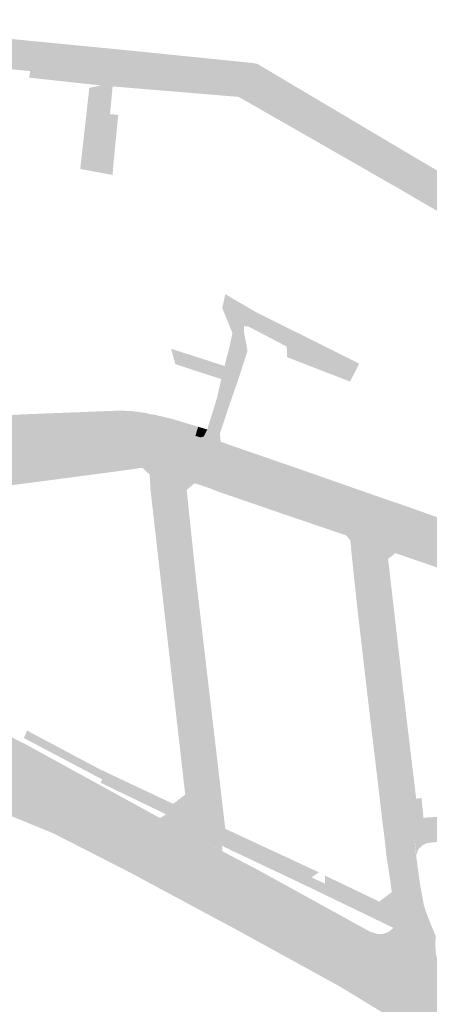
# Model space of a CAD drawing. Units: inches. Extents: x -754166 to -743078, y -972218 to -956025.
# Drawn here: x -746062 to -745928, y -965129 to -964807 of the extents above; entities that cross this region are included whole.
import ezdxf

# ---------------------------------------------------------------- set-up
doc = ezdxf.new("R2010")
doc.units = ezdxf.units.IN
doc.header["$MEASUREMENT"] = 0
doc.layers.add('1', color=7, linetype='Continuous')

msp = doc.modelspace()

# ---------------------------------------------------------------- hatches: boundary and pattern name
at = {"layer": '1'}
for color, points in [(8, [(-746111.15, -964953.09), (-746112.61, -964946.85), (-746105.47, -964945.24), (-746093.64, -964943.2), (-746087.41, -964942.05), (-746082.4, -964941.75), (-746061.58, -964940.5), (-746029.5, -964938.67), (-746025.38, -964941.18), (-746020.4, -964941.76), (-746018.86, -964941.95), (-746013.26, -964942.69), (-746004.67, -964945.1), (-746003.01, -964945.1), (-745999.74, -964945.63), (-745997.39, -964947.14), (-745993.48, -964948.6), (-745970.84, -964956.62), (-745951.07, -964963.55), (-745944.74, -964965.76), (-745935.63, -964968.89), (-745891.36, -964983.7), (-745882.2, -964986.39), (-745867.55, -964989), (-745861.38, -964989.43), (-745851.39, -964988.81), (-745836.7, -964986.99), (-745831.19, -964985.89), (-745812.09, -964981.5), (-745804.7, -964979.39), (-745798.59, -964977.24), (-745790.55, -964974.21), (-745784.59, -964971.39), (-745759.57, -964959.82), (-745745.05, -964953.11), (-745743.18, -964952.36), (-745737.91, -964949.9), (-745735.29, -964948.6), (-745728.61, -964945.27), (-745717.39, -964939.62), (-745708.84, -964935.58), (-745699.36, -964930.66), (-745693.54, -964927.77), (-745684.12, -964922.99), (-745656.06, -964909.11), (-745638.42, -964900.39), (-745635.67, -964899.03), (-745621.34, -964890.72), (-745609.95, -964883.31), (-745585.22, -964867.23), (-745569.18, -964856.22), (-745563.26, -964852.21), (-745557.79, -964848.3), (-745549.44, -964842.69), (-745512.65, -964817.58), (-745499.92, -964808.88), (-745491.17, -964802.95), (-745485.76, -964799.28), (-745439.8, -964767.81), (-745428.15, -964759.83), (-745424.99, -964757.67), (-745419.38, -964754.24), (-745414.07, -964751.93), (-745410.93, -964750.31), (-745409.78, -964749.64), (-745408.35, -964748.8), (-745406.62, -964747.79), (-745397.41, -964741.74), (-745384.15, -964733.05), (-745383.82, -964732.82), (-745382.45, -964731.84), (-745354.23, -964713.27), (-745322.96, -964692.08), (-745299.84, -964676.36), (-745276.22, -964660.26), (-745270.36, -964656.26), (-745264.43, -964652.22), (-745241.34, -964636.5), (-745221.49, -964622.99), (-745214.77, -964618.32), (-745206.44, -964612.54), (-745202.11, -964609.28), (-745194.58, -964603.61), (-745190.74, -964600.41), (-745170.6, -964582.15), (-745152.66, -964565.2), (-745144.27, -964558.02), (-745137.64, -964551.5), (-745126.35, -964540.72), (-745119.44, -964532.32), (-745114.23, -964525.9), (-745112.5, -964524.31), (-745092.04, -964505.45), (-745073.6, -964488.47), (-745068.07, -964483.38), (-745059.14, -964475.09), (-745052.09, -964468.59), (-745036.83, -964464.74), (-745022.99, -964461.36), (-745009.12, -964456.91), (-745006.21, -964455.94), (-745003.76, -964455.18), (-744983.8, -964448.73), (-744912.16, -964425.9), (-744903.14, -964422.97), (-744896.28, -964420.72), (-744880.7, -964415.71), (-744870.18, -964412.58), (-744816.63, -964396.6), (-744805.17, -964393.07), (-744800.4, -964388.63), (-744727.22, -964368.49), (-744682.47, -964356.67), (-744651.31, -964349.33), (-744650.57, -964353.49), (-744649.96, -964358.2), (-744679.78, -964366.9), (-744724.52, -964380), (-744796.68, -964401.91), (-744803.01, -964403.75), (-744814.82, -964407.36), (-744870.05, -964423.24), (-744880.57, -964426.53), (-744893.75, -964430.11), (-744900.2, -964432.09), (-744909.34, -964434.8), (-744981.65, -964456.43), (-745002.01, -964462.69), (-745004.65, -964463.57), (-745007.75, -964464.61), (-745024.08, -964470.07), (-745033.03, -964474.03), (-745041.75, -964479.22), (-745055.24, -964488.51), (-745063.82, -964495.6), (-745068.14, -964499.85), (-745083.96, -964514.69), (-745100.81, -964530.43), (-745102.7, -964532.15), (-745110.75, -964539.55), (-745118.87, -964546.85), (-745131.48, -964558.34), (-745138.37, -964564.66), (-745146.3, -964571.99), (-745164.98, -964589.47), (-745185.77, -964608.35), (-745190.16, -964612.03), (-745195.75, -964616.81), (-745198.57, -964619.23), (-745208.76, -964626.24), (-745216.64, -964631.66), (-745236.06, -964644.78), (-745259.18, -964660.39), (-745265.23, -964664.47), (-745271.21, -964668.51), (-745294.91, -964684.47), (-745318.41, -964700.3), (-745350.04, -964721.38), (-745378.2, -964740.36), (-745379.15, -964742.6), (-745378.63, -964744.62), (-745392.1, -964753.69), (-745400.82, -964759.54), (-745400.82, -964759.54), (-745402.54, -964760.72), (-745404.27, -964761.89), (-745407.58, -964764.12), (-745411.84, -964766.96), (-745417.01, -964770.43), (-745419.86, -964772.35), (-745432.97, -964781.19), (-745477.23, -964810.88), (-745482.69, -964814.54), (-745493.09, -964821.46), (-745507.26, -964831.07), (-745542.18, -964854.96), (-745550.56, -964860.77), (-745555.62, -964864.23), (-745563.76, -964869.83), (-745578.55, -964879.99), (-745604.61, -964897.13), (-745616.52, -964904.21), (-745631.52, -964911.66), (-745633.48, -964912.6), (-745650.95, -964920.93), (-745678.39, -964934.18), (-745687.43, -964938.53), (-745693.24, -964941.26), (-745699.34, -964944.26), (-745712.23, -964950.5), (-745724.54, -964956.54), (-745732.83, -964960.55), (-745736.56, -964962.22), (-745740.13, -964963.73), (-745741.88, -964964.47), (-745756.05, -964970.75), (-745780.62, -964982.38), (-745787.22, -964985.17), (-745796.7, -964989.01), (-745802.99, -964990.73), (-745808.42, -964992.22), (-745827.06, -964997.37), (-745835.39, -964999.01), (-745844.27, -965000.18), (-745859.22, -965000.61), (-745866.65, -965000.68), (-745880.46, -964997.82), (-745889.71, -964995.94), (-745938.29, -964979.23), (-745946.55, -964976.67), (-745953.89, -964974.51), (-745974.91, -964967.12), (-745996.52, -964959.68), (-746000.01, -964958.48), (-746002.63, -964957.6), (-746006.01, -964956.47), (-746007.1, -964956.13), (-746013.46, -964954.11), (-746020.65, -964951.97), (-746021.9, -964951.6), (-746026.36, -964952.18), (-746026.37, -964952.2), (-746060.66, -964956.72), (-746079.52, -964959.02), (-746084.06, -964959.57), (-746090.94, -964960.5), (-746101.74, -964962.04), (-746110.08, -964960.19), (-746111.15, -964953.09)]), (94, [(-746121.97, -964812.45), (-746121.79, -964808.37), (-746116.26, -964810.37), (-746092.29, -964812.77), (-746057.21, -964816.29), (-746033.99, -964818.54), (-746031.23, -964818.81), (-746028.63, -964819.06), (-745988.55, -964822.9), (-745986.36, -964823.28), (-745984.02, -964824.17), (-745933.01, -964854.41), (-745874.52, -964888.52), (-745869.59, -964890.93), (-745864.63, -964892.83), (-745857.66, -964894.71), (-745791.52, -964910.48), (-745752.64, -964920.2), (-745750.14, -964920.92), (-745746.99, -964921.75), (-745743.24, -964922.73), (-745739.85, -964923.62), (-745737.25, -964924.23), (-745717.53, -964928.55), (-745713.76, -964929.44), (-745707.41, -964930.85), (-745703.62, -964931.14), (-745699.36, -964930.66), (-745708.84, -964935.58), (-745704, -964939.38), (-745708.84, -964935.58), (-745717.39, -964939.62), (-745717.67, -964938.84), (-745718.09, -964937.59), (-745718.27, -964937.06), (-745719.14, -964936.46), (-745736.43, -964932.29), (-745738.62, -964932.51), (-745742.29, -964931.07), (-745747.42, -964929.64), (-745752.66, -964928.35), (-745755.01, -964927.78), (-745794.27, -964918.01), (-745860.71, -964902.76), (-745867.19, -964900.71), (-745872.59, -964898.46), (-745879.13, -964895.04), (-745937.02, -964861.15), (-745987.96, -964831.26), (-745989, -964830.84), (-745990.51, -964830.51), (-746030.24, -964826.83), (-746032.79, -964826.57), (-746034.98, -964826.32), (-746058.33, -964823.96), (-746093.11, -964820.58), (-746113.01, -964818.56), (-746121.91, -964816.28), (-746121.97, -964812.45)]), (51, [(-746116.26, -964810.37), (-746114.98, -964808.52), (-746092.13, -964810.67), (-746057.01, -964814.2), (-746033.68, -964816.46), (-746030.97, -964816.72), (-746028.43, -964816.97), (-745988.26, -964821.04), (-745985.49, -964821.33), (-745984.11, -964821.61), (-745931.95, -964852.6), (-745874.3, -964886.48), (-745868.72, -964889.02), (-745862.63, -964891.56), (-745857.21, -964893.04), (-745791.01, -964908.44), (-745751.72, -964918.49), (-745752.64, -964920.2), (-745791.52, -964910.48), (-745857.66, -964894.71), (-745864.63, -964892.83), (-745869.59, -964890.93), (-745874.52, -964888.52), (-745933.01, -964854.41), (-745984.02, -964824.17), (-745986.36, -964823.28), (-745988.55, -964822.9), (-746028.63, -964819.06), (-746031.23, -964818.81), (-746033.99, -964818.54), (-746057.21, -964816.29), (-746092.29, -964812.77), (-746116.26, -964810.37)]), (8, [(-746032, -964822.46), (-746032.79, -964826.57), (-746030.24, -964826.83), (-746030.36, -964829.06), (-746031.4, -964828.97), (-746032.77, -964843.88), (-746034.76, -964843.67), (-746036.43, -964843.46), (-746034.81, -964828.69), (-746035.21, -964828.65), (-746034.98, -964826.32), (-746032.79, -964826.57), (-746032, -964822.46)]), (51, [(-746058.33, -964823.96), (-746058.67, -964826.1), (-746035.21, -964828.65), (-746034.98, -964826.32), (-746058.33, -964823.96)]), (8, [(-746035.21, -964828.65), (-746034.81, -964828.69), (-746036.43, -964843.46), (-746034.76, -964843.67), (-746032.77, -964843.88), (-746032.23, -964838.02), (-746031.51, -964838.08), (-746029.57, -964838.29), (-746031.13, -964854.19), (-746031.4, -964857.91), (-746041.98, -964855.96), (-746039, -964829.44), (-746035.21, -964828.65)]), (51, [(-746030.24, -964826.83), (-746030.36, -964829.06), (-745990.48, -964832.37), (-745989.68, -964832.72), (-745988.88, -964833.15), (-745987.96, -964831.26), (-745989, -964830.84), (-745990.51, -964830.51), (-746030.24, -964826.83)]), (51, [(-745987.96, -964831.26), (-745988.88, -964833.15), (-745937.78, -964862.44), (-745879.75, -964896.41), (-745873.29, -964899.79), (-745867.68, -964902.13), (-745861.11, -964904.21), (-745794.58, -964919.72), (-745755.34, -964929.63), (-745753.07, -964930.16), (-745747.68, -964931.52), (-745747.42, -964929.64), (-745752.66, -964928.35), (-745755.01, -964927.78), (-745794.27, -964918.01), (-745860.71, -964902.76), (-745867.19, -964900.71), (-745872.59, -964898.46), (-745879.13, -964895.04), (-745937.02, -964861.15), (-745987.96, -964831.26)]), (8, [(-746001.24, -964951.41), (-745999.74, -964945.63), (-746003.01, -964945.1), (-746001.68, -964943.42), (-746000.5, -964941.08), (-745997.43, -964931.22), (-745995.44, -964922.63), (-745993.26, -964914.22), (-745992.26, -964909.56), (-745995.59, -964901.41), (-745994.6, -964896.87), (-745984.54, -964902.76), (-745985.73, -964905.13), (-745986.92, -964907.5), (-745988.48, -964907.28), (-745988.52, -964908.9), (-745988.39, -964909.92), (-745987.35, -964915.4), (-745990.18, -964924.23), (-745993.14, -964932.75), (-745996.35, -964942.4), (-745996.11, -964945.08), (-745997.39, -964947.14), (-745999.74, -964945.63), (-746001.24, -964951.41)]), (8, [(-745985.73, -964905.13), (-745984.54, -964902.76), (-745972.23, -964908.9), (-745971.43, -964909.3), (-745950.86, -964919.56), (-745952.04, -964921.93), (-745953.87, -964925.43), (-745974.39, -964917.48), (-745974.53, -964914), (-745986.92, -964907.5), (-745985.73, -964905.13)]), (8, [(-745992.94, -964923.64), (-745995.44, -964922.63), (-745995.9, -964924.64), (-746010.9, -964919.75), (-746011.54, -964917.54), (-746012.26, -964914.73), (-745994.79, -964920.35), (-745995.44, -964922.63), (-745992.94, -964923.64)]), (51, [(-746082.4, -964941.75), (-746083.22, -964937.39), (-746061.83, -964936.21), (-746029.68, -964934.94), (-746029.5, -964938.67), (-746061.58, -964940.5), (-746082.4, -964941.75)]), (51, [(-746029.5, -964938.67), (-746029.68, -964934.94), (-746025.49, -964935.04), (-746020.17, -964935.75), (-746019.48, -964936.06), (-746020.4, -964941.76), (-746020.4, -964941.76), (-746025.38, -964941.18), (-746029.5, -964938.67)]), (51, [(-746020.4, -964941.76), (-746019.48, -964936.06), (-746017.72, -964936.28), (-746011.88, -964937.66), (-746003.48, -964940.21), (-746004.35, -964943.17), (-746002.78, -964943.68), (-746001.68, -964943.42), (-746003.01, -964945.1), (-746003.01, -964945.1), (-746004.67, -964945.1), (-746004.67, -964945.1), (-746013.26, -964942.69), (-746018.86, -964941.95), (-746020.4, -964941.76)]), (51, [(-746004.35, -964943.17), (-746003.48, -964940.21), (-746000.61, -964941.05), (-746000.5, -964941.08), (-746001.68, -964943.42), (-746002.78, -964943.68), (-746004.35, -964943.17)]), (51, [(-745997.39, -964947.14), (-745996.11, -964945.08), (-745992.64, -964946.34), (-745993.48, -964948.6), (-745997.39, -964947.14)]), (94, [(-746013.91, -964947.36), (-746013.46, -964954.11), (-746006.01, -964956.47), (-746007.01, -964956.77), (-746007.85, -964957.78), (-746009.35, -964959.61), (-746005.88, -964989.86), (-745997.64, -965060.26), (-745997.52, -965061.41), (-745995.98, -965073.37), (-745995.52, -965078.91), (-746002.55, -965075.05), (-746005.34, -965085.83), (-746002.55, -965075.05), (-746015.71, -965067.96), (-746012.58, -965066.09), (-746006.01, -965062.16), (-746005.34, -965060.88), (-746013.53, -964990.76), (-746017.03, -964960.78), (-746017.53, -964956.77), (-746017.96, -964954.48), (-746020.65, -964951.97), (-746013.46, -964954.11), (-746013.91, -964947.36)]), (51, [(-745993.48, -964948.6), (-745992.64, -964946.34), (-745969.98, -964954.17), (-745950.21, -964961.1), (-745943.9, -964963.3), (-745934.81, -964966.42), (-745890.9, -964982.04), (-745882.3, -964984.18), (-745881.35, -964981.29), (-745867.08, -964983.02), (-745861.33, -964983.63), (-745852.27, -964984.42), (-745838.16, -964983.12), (-745831.31, -964983.9), (-745812.81, -964979.79), (-745805.33, -964977.82), (-745799.02, -964975.66), (-745791.19, -964972.58), (-745785.09, -964969.67), (-745760.33, -964958.12), (-745745.88, -964951.29), (-745745.05, -964953.11), (-745759.57, -964959.82), (-745784.59, -964971.39), (-745790.55, -964974.21), (-745798.59, -964977.24), (-745804.7, -964979.39), (-745812.09, -964981.5), (-745831.19, -964985.89), (-745836.7, -964986.99), (-745851.39, -964988.81), (-745861.38, -964989.43), (-745867.55, -964989), (-745882.28, -964986.38), (-745882.2, -964986.39), (-745891.36, -964983.7), (-745935.63, -964968.89), (-745944.74, -964965.76), (-745951.07, -964963.55), (-745970.84, -964956.62), (-745993.48, -964948.6)]), (51, [(-746026.36, -964952.18), (-746026.08, -964954.26), (-746022.03, -964953.64), (-746021.62, -964953.66), (-746020.65, -964951.97), (-746021.9, -964951.6), (-746026.36, -964952.18)]), (51, [(-746101.74, -964962.04), (-746105.95, -964964.73), (-746090.66, -964962.58), (-746083.81, -964961.65), (-746079.27, -964961.1), (-746060.38, -964958.8), (-746026.08, -964954.26), (-746026.36, -964952.18), (-746060.66, -964956.72), (-746079.52, -964959.02), (-746084.06, -964959.57), (-746090.94, -964960.5), (-746101.74, -964962.04)]), (51, [(-746020.65, -964951.97), (-746021.62, -964953.66), (-746019.35, -964955.78), (-746019.23, -964957.02), (-746019.01, -964961.02), (-746017.03, -964960.78), (-746017.53, -964956.77), (-746017.96, -964954.48), (-746020.65, -964951.97)]), (51, [(-746006.01, -964956.47), (-746004.65, -964958.66), (-746005.29, -964959.25), (-746006.23, -964960.01), (-746007.21, -964960.9), (-746004.19, -964989.67), (-746005.88, -964989.86), (-746009.35, -964959.61), (-746007.85, -964957.78), (-746007.01, -964956.77), (-746006.01, -964956.47)]), (51, [(-746006.01, -964956.47), (-746004.65, -964958.66), (-746002.79, -964959.23), (-746000.6, -964959.96), (-745997.11, -964961.34), (-745975.67, -964968.73), (-745955.17, -964975.69), (-745953.89, -964974.51), (-745974.91, -964967.12), (-745996.52, -964959.68), (-746000.01, -964958.48), (-746002.63, -964957.6), (-746006.01, -964956.47)]), (51, [(-746017.03, -964960.78), (-746019.01, -964961.02), (-746015.6, -964990.92), (-746007.69, -965060.42), (-746007.69, -965060.42), (-746011.65, -965063.47), (-746012.58, -965066.09), (-746006.01, -965062.16), (-746005.34, -965060.88), (-746013.53, -964990.76), (-746017.03, -964960.78)]), (1, [(-745946.02, -964971.32), (-745946.55, -964976.67), (-745938.29, -964979.23), (-745940.28, -964979.55), (-745942.03, -964980.89), (-745943.32, -964982.24), (-745943.59, -964983.33), (-745942.39, -964993.08), (-745941.36, -965001.51), (-745938.38, -965026.56), (-745934.16, -965061.97), (-745933.54, -965067.21), (-745932.9, -965073.11), (-745936.93, -965073.53), (-745940.86, -965073.86), (-745941.45, -965068.15), (-745942.08, -965062.74), (-745946.3, -965027.28), (-745949.38, -965000.53), (-745950.46, -964992.47), (-745951.62, -964981.47), (-745951.8, -964980.07), (-745952.01, -964978.52), (-745952.26, -964976.6), (-745953.89, -964974.51), (-745946.55, -964976.67), (-745946.02, -964971.32)]), (51, [(-745953.89, -964974.51), (-745955.17, -964975.69), (-745953.84, -964977.28), (-745953.59, -964978.91), (-745953.52, -964980.08), (-745952.22, -964992.6), (-745950.46, -964992.47), (-745951.8, -964980.07), (-745952.01, -964978.52), (-745952.26, -964976.6), (-745953.89, -964974.51)]), (51, [(-745938.29, -964979.23), (-745939.08, -964981.5), (-745939.08, -964981.5), (-745940.33, -964982.56), (-745941.43, -964983.34), (-745941.43, -964983.34), (-745940.34, -964992.85), (-745939.37, -965001.27), (-745941.36, -965001.51), (-745942.39, -964993.08), (-745943.59, -964983.33), (-745943.32, -964982.24), (-745942.03, -964980.89), (-745940.28, -964979.55), (-745938.29, -964979.23)]), (51, [(-745938.29, -964979.23), (-745939.08, -964981.5), (-745890.08, -964998.4), (-745880.29, -965000.18), (-745866.36, -965003.23), (-745858.71, -965003.17), (-745843.51, -965002.77), (-745834.76, -965001.46), (-745826.48, -964999.7), (-745808.43, -964995), (-745808.42, -964992.22), (-745827.06, -964997.37), (-745835.39, -964999.01), (-745844.27, -965000.18), (-745859.22, -965000.61), (-745866.65, -965000.68), (-745880.46, -964997.82), (-745889.71, -964995.94), (-745938.29, -964979.23)]), (51, [(-746005.88, -964989.86), (-746004.19, -964989.67), (-745995.97, -965059.89), (-745995.85, -965061.03), (-745994.6, -965071.62), (-745995.98, -965073.37), (-745997.52, -965061.41), (-745997.64, -965060.26), (-746005.88, -964989.86)]), (51, [(-745950.46, -964992.47), (-745952.22, -964992.6), (-745951.36, -965000.43), (-745948.23, -965027.48), (-745944.02, -965062.89), (-745943.4, -965068.27), (-745942.67, -965074.03), (-745940.86, -965073.86), (-745941.45, -965068.15), (-745942.08, -965062.74), (-745946.3, -965027.28), (-745949.38, -965000.53), (-745950.46, -964992.47)]), (51, [(-745941.36, -965001.51), (-745939.37, -965001.27), (-745936.5, -965026.37), (-745932.26, -965061.76), (-745930.53, -965061.53), (-745930.05, -965066.23), (-745929.94, -965067.3), (-745930.06, -965068.72), (-745931.64, -965068.94), (-745933.07, -965068.27), (-745933.54, -965067.21), (-745934.16, -965061.97), (-745934.16, -965061.97), (-745938.38, -965026.56), (-745941.36, -965001.51)]), (8, [(-746069.52, -965053.66), (-746066.18, -965040.84), (-746059.81, -965043.99), (-746041.4, -965054.1), (-746016.27, -965067.91), (-746015.71, -965067.96), (-746002.55, -965075.05), (-745993.75, -965079.93), (-745984.24, -965084.89), (-745947.28, -965105.26), (-745934.11, -965113.09), (-745920.11, -965121.58), (-745904.78, -965131.71), (-745901.85, -965132.86), (-745890.09, -965141.4), (-745877.39, -965150.48), (-745865.57, -965158.6), (-745864.74, -965158.42), (-745858.2, -965162.79), (-745858.17, -965163.6), (-745843.63, -965173.53), (-745828.12, -965183.67), (-745819.75, -965188.75), (-745806.83, -965196.3), (-745801.19, -965199.33), (-745797.92, -965201.18), (-745792.23, -965204.25), (-745787.91, -965206.67), (-745781.72, -965209.95), (-745767.07, -965217.69), (-745764.75, -965217.59), (-745763.83, -965216.65), (-745764.08, -965214.13), (-745762.17, -965211.12), (-745748.04, -965219.65), (-745748.69, -965220.62), (-745738.35, -965226.93), (-745737.79, -965225.87), (-745724.39, -965234.01), (-745728.31, -965240.37), (-745732.04, -965246.57), (-745741.78, -965243.43), (-745742.68, -965243.14), (-745748.82, -965241.16), (-745757.02, -965240.57), (-745761.27, -965240.27), (-745762.87, -965240.16), (-745764.02, -965240.08), (-745765.54, -965239.97), (-745769.19, -965239.71), (-745787.89, -965229.82), (-745795.88, -965225.56), (-745801.11, -965222.75), (-745807.07, -965219.54), (-745809.99, -965217.91), (-745814.72, -965215.26), (-745830.61, -965206.1), (-745838.13, -965201.46), (-745854.57, -965190.61), (-745868.77, -965181.09), (-745869.38, -965180.68), (-745875.81, -965176.37), (-745876.9, -965175.64), (-745888.64, -965167.64), (-745900.42, -965159.56), (-745915.37, -965149.41), (-745917.67, -965147.85), (-745936, -965135.87), (-745938.36, -965134.64), (-745957.05, -965123.24), (-745990.44, -965104.86), (-746001.8, -965098.76), (-746008.41, -965095.21), (-746025.02, -965086.28), (-746026.23, -965085.63), (-746050.76, -965073.1), (-746069.11, -965065.55), (-746072.41, -965064.11), (-746069.52, -965053.66)]), (51, [(-746036.19, -965053.15), (-746036.91, -965054.36), (-746060.35, -965041.96), (-746059.84, -965040.67), (-746059.38, -965039.48), (-746035.58, -965052.16), (-746036.19, -965053.15)]), (51, [(-746012.58, -965066.09), (-746013.96, -965066.89), (-746015.12, -965066.31), (-746035.3, -965056.57), (-746034.8, -965055.42), (-746036.91, -965054.36), (-746036.19, -965053.15), (-746035.58, -965052.16), (-746033.68, -965053.04), (-746033.41, -965053.18), (-746012.83, -965062.89), (-746011.65, -965063.47), (-746012.58, -965066.09)]), (94, [(-745936.93, -965073.53), (-745932.9, -965073.11), (-745933.54, -965067.21), (-745933.07, -965068.27), (-745931.64, -965068.94), (-745930.06, -965068.72), (-745929.99, -965068), (-745912.44, -965066.92), (-745893.89, -965065.95), (-745884.57, -965065.2), (-745876.78, -965064.93), (-745872.25, -965065.42), (-745867.9, -965066.87), (-745864.12, -965068.54), (-745859.11, -965072.12), (-745819.28, -965108.84), (-745802.66, -965123.6), (-745789.97, -965134.97), (-745788.44, -965136.47), (-745784.52, -965139.66), (-745778.3, -965143.29), (-745773.79, -965145.25), (-745771.26, -965146.33), (-745765.57, -965148.1), (-745754.37, -965150.28), (-745745.83, -965150.99), (-745740.86, -965150.97), (-745736.95, -965150.95), (-745728.74, -965150.12), (-745728.74, -965150.12), (-745728.74, -965150.12), (-745728.74, -965150.12), (-745716.82, -965148.25), (-745708.04, -965146.05), (-745704.27, -965144.87), (-745695.47, -965141.64), (-745685.41, -965137.1), (-745672.88, -965130.51), (-745672.32, -965129.78), (-745670.19, -965128.67), (-745669.37, -965130.14), (-745668.61, -965131.76), (-745670.33, -965132.78), (-745671.34, -965133.31), (-745683.32, -965139.56), (-745693.84, -965144.44), (-745702.05, -965147.48), (-745706.67, -965148.91), (-745715.09, -965151.21), (-745722.02, -965152.57), (-745727.79, -965153.38), (-745728.42, -965153.38), (-745728.99, -965153.43), (-745736.6, -965153.96), (-745740.65, -965154.29), (-745744.02, -965154.13), (-745753.24, -965153.61), (-745763.76, -965151.9), (-745772.45, -965149.39), (-745775.09, -965149.88), (-745778.75, -965148.01), (-745786.47, -965143.89), (-745790.51, -965138.97), (-745792.07, -965137.52), (-745804.7, -965126.17), (-745820.96, -965111.74), (-745859.02, -965077.09), (-745866.09, -965073.88), (-745869.19, -965073.29), (-745873.44, -965072.69), (-745877.21, -965072.08), (-745883.35, -965072.24), (-745895.52, -965072.21), (-745911.09, -965073.93), (-745928.08, -965076.22), (-745928.79, -965076.3), (-745930.26, -965077.05), (-745931.69, -965078.52), (-745932.19, -965080.49), (-745932.9, -965073.11), (-745936.93, -965073.53)]), (8, [(-745933.32, -965105.94), (-745939.01, -965102.33), (-745939.7, -965103.99), (-745962.74, -965092.86), (-745967.03, -965090.77), (-745995.64, -965077.22), (-745995.83, -965075.26), (-746002.2, -965070.79), (-745995.83, -965075.26), (-745995.98, -965073.37), (-745966.43, -965087.47), (-745961.99, -965089.59), (-745938.44, -965100.77), (-745939.01, -965102.33), (-745933.32, -965105.94)]), (51, [(-745966.43, -965087.47), (-745964.03, -965085.83), (-745994.6, -965071.62), (-745995.98, -965073.37), (-745966.43, -965087.47)]), (1, [(-745936.93, -965073.53), (-745932.9, -965073.11), (-745932.3, -965080.22), (-745931.38, -965087), (-745930.88, -965090.35), (-745929.78, -965096.44), (-745929.18, -965098.36), (-745928.05, -965101.4), (-745925.89, -965106.67), (-745926.01, -965109.06), (-745925.86, -965112.49), (-745924.75, -965116.1), (-745920.11, -965121.58), (-745934.11, -965113.09), (-745936.69, -965124.07), (-745934.11, -965113.09), (-745947.28, -965105.26), (-745944.79, -965106.01), (-745943.31, -965106.04), (-745941.38, -965105.38), (-745941.38, -965105.38), (-745939.7, -965103.99), (-745938.44, -965100.77), (-745938.56, -965098.15), (-745938.82, -965091.28), (-745939.28, -965087.19), (-745939.98, -965080.9), (-745940.86, -965073.86), (-745936.93, -965073.53)]), (51, [(-745940.86, -965073.86), (-745942.67, -965074.03), (-745941.88, -965081.12), (-745940.88, -965087.42), (-745940.23, -965092.29), (-745944.33, -965095.38), (-745938.56, -965098.15), (-745938.82, -965091.28), (-745939.28, -965087.19), (-745939.98, -965080.9), (-745940.86, -965073.86)]), (51, [(-745938.44, -965100.77), (-745938.56, -965098.15), (-745962.1, -965086.88), (-745961.99, -965089.59), (-745938.44, -965100.77)])]:
    msp.add_hatch(color=color, dxfattribs=at).paths.add_polyline_path(points, flags=0)

doc.saveas('drawing.dxf')
